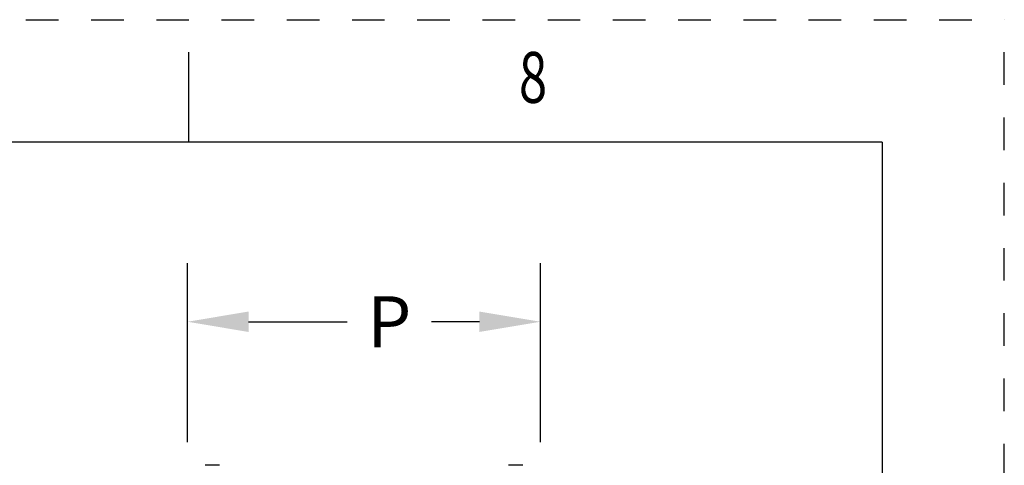
# Model space of a CAD drawing. Units: inches. Extents: x 0 to 17, y 0 to 23.
# Drawn here: x 14 to 17, y 21.7 to 23 of the extents above; entities that cross this region are included whole.
import ezdxf
from ezdxf.enums import TextEntityAlignment as Align

# ---------------------------------------------------------------- set-up
doc = ezdxf.new("R2010")
doc.units = ezdxf.units.IN
doc.header["$LTSCALE"] = 0.935
doc.header["$MEASUREMENT"] = 0
doc.header["$PDMODE"] = 3
doc.header["$PDSIZE"] = 0.3125
doc.linetypes.add('HIDDEN', pattern=[0.2, 0.1, -0.1])
doc.layers.get('0').update_dxf_attribs({"linetype": 'CONTINUOUS'})
doc.layers.get('Defpoints').update_dxf_attribs({"linetype": 'CONTINUOUS'})
doc.styles.get("Standard").update_dxf_attribs({"font": 'txt', "width": 0.75})
doc.styles.add('TEXTSTYLE_3', font='txt', dxfattribs={"width": 0.7})
doc.dimstyles.new('DIMSTYLE_2', dxfattribs={"dimtxt": 0.15625, "dimasz": 0.1875, "dimexe": 0.18, "dimexo": 0.0625, "dimgap": 0.09, "dimtad": 0, "dimtih": 1, "dimtoh": 1, "dimdec": 3, "dimlfac": 2, "dimzin": 4, "dimdsep": 46, "dimtxsty": 'STANDARD', "dimblk": '_FILLED', "dimblk1": '_FILLED', "dimblk2": '_FILLED', "dimcen": 0.09, "dimadec": 0, "dimazin": 0, "dimtp": 0.001, "dimtm": 0.001, "dimtfac": 1, "dimtdec": 3, "dimtofl": 0, "dimtmove": 0, "dimatfit": 3, "dimldrblk": '_FILLED', "dimfxl": 1, "dimtolj": 1, "dimtzin": 4, "dimarcsym": 0})

# ---------------------------------------------------------------- blocks, each defined once
blk = doc.blocks.new('_FILLED')
at = {"color": 0, "linetype": 'ByBlock'}
blk.add_solid([(0, 0), (-1, 0.167), (-1, -0.167)], dxfattribs=at)
blk = doc.blocks.new('*D47')
at = {"color": 0, "linetype": 'Continuous', "lineweight": -2}
for p, q in [((14.4952, 21.725), (14.4952, 22.2742)), ((15.5779, 21.725), (15.5779, 22.2742)), ((14.6827, 22.0942), (14.9852, 22.0942)), ((15.3904, 22.0942), (15.2433, 22.0942))]:
    blk.add_line(p, q, dxfattribs=at)
at = {"layer": 'Defpoints', "color": 0, "linetype": 'Continuous'}
for p in [(15.5779, 22.0942), (14.4952, 21.6625), (15.5779, 21.6625)]:
    blk.add_point(p, dxfattribs=at)
at = {"color": 0, "linetype": 'Continuous', "lineweight": -2, "xscale": 0.1875, "yscale": 0.1875, "zscale": 0.1875, "rotation": 180}
blk.add_blockref('_FILLED', (14.4952, 22.0942), dxfattribs=at)
at = {"color": 0, "linetype": 'Continuous', "lineweight": -2, "xscale": 0.1875, "yscale": 0.1875, "zscale": 0.1875}
blk.add_blockref('_FILLED', (15.5779, 22.0942), dxfattribs=at)
at = {"color": 0, "linetype": 'Continuous', "insert": (15.1143, 22.0942), "char_height": 0.15625, "attachment_point": 5}
blk.add_mtext('\\A1;P', dxfattribs=at)

msp = doc.modelspace()

# ---------------------------------------------------------------- linework, layer by layer
at = {"linetype": 'HIDDEN'}
for p in [(0, 23.0203), (17, 12.0203)]:
    msp.add_line(p, (17, 23.0203), dxfattribs=at)
at = {"linetype": 'Continuous'}
for p, q in [((14.5, 22.6453), (14.5, 22.9203)), ((16.625, 22.6453), (0.375, 22.6453)), ((16.625, 22.6453), (16.625, 12.3953)), ((14.59372, 21.65405), (14.5493, 21.65405)), ((15.52386, 21.65405), (15.47945, 21.65405))]:
    msp.add_line(p, q, dxfattribs=at)

# ---------------------------------------------------------------- texts
at = {"linetype": 'Continuous', "style": 'TEXTSTYLE_3', "width": 0.733333}
msp.add_text('8', height=0.156, dxfattribs=at).set_placement((15.555, 22.76542), align=Align.CENTER)

# ---------------------------------------------------------------- dimensions: what is measured, and where the dimension line sits
at = {"linetype": 'Continuous'}
dim = msp.add_linear_dim(base=(15.57792, 22.09423), p1=(14.49524, 21.6625), p2=(15.57792, 21.6625), text='P', dimstyle='DIMSTYLE_2', dxfattribs=at)
dim.commit()
dim.dimension.update_dxf_attribs({"geometry": '*D47', "text_midpoint": (15.11426, 22.09423), "dimtype": 160})

doc.saveas('drawing.dxf')
